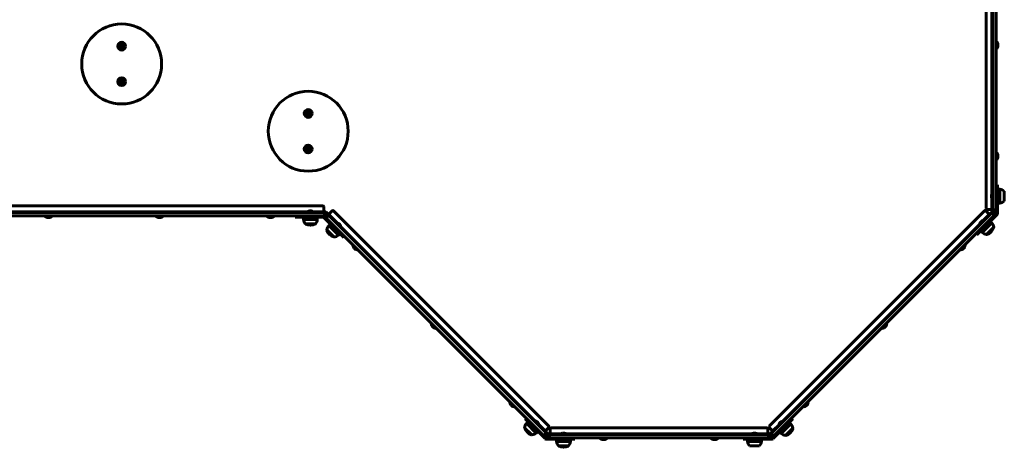
# Model space of a CAD drawing. Units: millimetres. Extents: x 0 to 12600, y 0 to 8910.
# Drawn here: x 6976 to 9193, y 3580 to 4543 of the extents above; entities that cross this region are included whole.
import ezdxf

# ---------------------------------------------------------------- set-up
doc = ezdxf.new("R2010")
doc.units = ezdxf.units.MM
doc.header["$LTSCALE"] = 30
doc.layers.add('Widoczne (ISO)', color=7, linetype='Continuous', lineweight=60)
doc.layers.add('Widoczne wąskie (ISO)', color=7, linetype='Continuous', lineweight=40)

msp = doc.modelspace()

# ---------------------------------------------------------------- linework, layer by layer
at = {"layer": 'Widoczne (ISO)'}
for p, q in [((9152.4, 4117.8), (9152.4, 5103.8)), ((9167, 5105.8), (9167, 4115.8)), ((9175, 5105.8), (9175, 4115.8)), ((7205.5, 4486.9), (7202.5, 4485.2)), ((7202.5, 4485.2), (7202.5, 4481.7)), ((7202.5, 4481.7), (7205.5, 4480)), ((7208.5, 4485.2), (7205.5, 4486.9)), ((7205.5, 4480), (7208.5, 4481.7)), ((7208.5, 4481.7), (7208.5, 4485.2)), ((9175, 4494.6), (9176, 4494.6)), ((9176, 4477.1), (9176, 4494.6)), ((9175, 4477.1), (9176, 4477.1)), ((7205.5, 4406.9), (7202.5, 4405.2)), ((7202.5, 4405.2), (7202.5, 4401.7)), ((7202.5, 4401.7), (7205.5, 4400)), ((7208.5, 4405.2), (7205.5, 4406.9)), ((7205.5, 4400), (7208.5, 4401.7)), ((7208.5, 4401.7), (7208.5, 4405.2)), ((7625.5, 4335.4), (7622.5, 4333.7)), ((7622.5, 4333.7), (7622.5, 4330.2)), ((7622.5, 4330.2), (7625.5, 4328.5)), ((7628.5, 4333.7), (7625.5, 4335.4)), ((7625.5, 4328.5), (7628.5, 4330.2)), ((7628.5, 4330.2), (7628.5, 4333.7)), ((7625.5, 4255.4), (7622.5, 4253.7)), ((7622.5, 4253.7), (7622.5, 4250.2)), ((7622.5, 4250.2), (7625.5, 4248.5)), ((7628.5, 4253.7), (7625.5, 4255.4)), ((7625.5, 4248.5), (7628.5, 4250.2)), ((7628.5, 4250.2), (7628.5, 4253.7)), ((9175, 4244.6), (9176, 4244.6)), ((9176, 4227.1), (9176, 4244.6)), ((9175, 4227.1), (9176, 4227.1)), ((9178, 4171.4), (9175, 4171.4)), ((9178, 4151.4), (9178, 4171.4)), ((9165.8, 4152.6), (9165.8, 4139)), ((9167, 4152.6), (9165.8, 4152.6)), ((9178, 4161.3), (9183, 4161.3)), ((9178, 4151.4), (9178, 4107.7)), ((9183, 4130.3), (9183, 4161.3)), ((9193, 4134.3), (9193, 4157.3)), ((9167, 4139), (9165.8, 4139)), ((9178, 4130.3), (9183, 4130.3)), ((6170.5, 4109.3), (7660.5, 4109.3)), ((6172.5, 4123.9), (7658.5, 4123.9)), ((7637.3, 4110.5), (7623.7, 4110.5)), ((7623.7, 4109.3), (7623.7, 4110.5)), ((7637.3, 4109.3), (7637.3, 4110.5)), ((7660.5, 4121.9), (7660.5, 4112.3)), ((7660.5, 4112.3), (7660.5, 4109.3)), ((7660.5, 4110.8), (7665.5, 4110.8)), ((7660.5, 4109.3), (7665.5, 4109.3)), ((7669.2, 4105), (7663.6, 4099.4)), ((7665.5, 4110.8), (7671.6, 4104.8)), ((7665.5, 4101.3), (7665.5, 4109.3)), ((7669.2, 4105), (7672.8, 4101.5)), ((7670.5, 4103.7), (7672.7, 4105.8)), ((7672.7, 4105.8), (7679.4, 4112.6)), ((7682.3, 4112.6), (8167.3, 3627.6)), ((8663.7, 3627.6), (9148.8, 4112.6)), ((9164.1, 4107.3), (8669.1, 3612.3)), ((9176.6, 4104.2), (9145.7, 4073.3)), ((9151.6, 4112.6), (9158.4, 4105.8)), ((9164, 4115.8), (9154.4, 4115.8)), ((9158.4, 4105.8), (9160.6, 4103.7)), ((9159.5, 4104.8), (9165.5, 4110.8)), ((9167, 4115.8), (9164, 4115.8)), ((9164.1, 4107.3), (9167.6, 4110.8)), ((9165.5, 4110.8), (9165.5, 4115.8)), ((9167, 4110.8), (9167, 4115.8)), ((9167, 4110.8), (9175, 4110.8)), ((9173.3, 4105.1), (9167.6, 4110.8)), ((9173.3, 4105.1), (9169.7, 4101.6)), ((9174.5, 4106.3), (9173.3, 4105.1)), ((9175, 4115.8), (9175, 4110.8)), ((9175, 4110.8), (9175, 4107.7)), ((6170.5, 4101.3), (7660.5, 4101.3)), ((7031.8, 4101.3), (7031.8, 4100.3)), ((7031.8, 4100.3), (7049.3, 4100.3)), ((7049.3, 4101.3), (7049.3, 4100.3)), ((7281.8, 4101.3), (7281.8, 4100.3)), ((7281.8, 4100.3), (7299.3, 4100.3)), ((7299.3, 4101.3), (7299.3, 4100.3)), ((7531.8, 4101.3), (7531.8, 4100.3)), ((7531.8, 4100.3), (7549.3, 4100.3)), ((7549.3, 4101.3), (7549.3, 4100.3)), ((7595.8, 4098.3), (7595.8, 4101.3)), ((7595.8, 4098.3), (7615.8, 4098.3)), ((7615, 4098.3), (7615, 4093.3)), ((7615, 4093.3), (7646, 4093.3)), ((7659.5, 4098.3), (7615.8, 4098.3)), ((7619, 4083.3), (7642, 4083.3)), ((7646, 4098.3), (7646, 4093.3)), ((7665.5, 4101.3), (7660.5, 4101.3)), ((7691.8, 4066.8), (7661, 4097.7)), ((7663.6, 4099.4), (7663.1, 4099.9)), ((7667.1, 4095.8), (7663.6, 4099.4)), ((8155, 3607.9), (7667.1, 4095.8)), ((7675.2, 4083.5), (7671.7, 4079.9)), ((7671.7, 4079.9), (7693.6, 4058)), ((8160.7, 3613.6), (7672.8, 4101.5)), ((7689.2, 4085.1), (7690, 4085.9)), ((7699.6, 4076.3), (7690, 4085.9)), ((9169.7, 4101.6), (8674.8, 3606.6)), ((9146.8, 4091.7), (9137.2, 4082.1)), ((9138.1, 4081.2), (9137.2, 4082.1)), ((9143.2, 4063.8), (9165.2, 4085.7)), ((9147.7, 4090.9), (9146.8, 4091.7)), ((9161.6, 4089.2), (9165.2, 4085.7)), ((7667.5, 4070), (7683.7, 4053.8)), ((7706, 4052.7), (7691.8, 4066.8)), ((7697.2, 4061.5), (7693.6, 4058)), ((7698.8, 4075.5), (7699.6, 4076.3)), ((9129.4, 4061.3), (9131.5, 4059.1)), ((9145.7, 4073.3), (9131.5, 4059.1)), ((9139.7, 4067.3), (9143.2, 4063.8)), ((9153.1, 4059.5), (9169.4, 4075.8)), ((7708.1, 4054.8), (7706, 4052.7)), ((7725.9, 4037.1), (7725.2, 4036.4)), ((7725.2, 4036.4), (7737.5, 4024)), ((9093.6, 4024), (9105.9, 4036.4)), ((9105.2, 4037.1), (9105.9, 4036.4)), ((7738.2, 4024.7), (7737.5, 4024)), ((9092.9, 4024.7), (9093.6, 4024)), ((7902.6, 3860.3), (7901.9, 3859.6)), ((7901.9, 3859.6), (7914.3, 3847.2)), ((8916.8, 3847.2), (8929.2, 3859.6)), ((8928.4, 3860.3), (8929.2, 3859.6)), ((7915, 3847.9), (7914.3, 3847.2)), ((8916.1, 3847.9), (8916.8, 3847.2)), ((8079.4, 3683.5), (8078.7, 3682.8)), ((8078.7, 3682.8), (8091.1, 3670.4)), ((8740, 3670.4), (8752.4, 3682.8)), ((8751.7, 3683.5), (8752.4, 3682.8)), ((8091.8, 3671.1), (8091.1, 3670.4)), ((8739.3, 3671.1), (8740, 3670.4)), ((8116, 3647), (8113.9, 3644.8)), ((8128, 3630.7), (8113.9, 3644.8)), ((8120.7, 3638), (8117.2, 3634.4)), ((8134.7, 3639.6), (8135.5, 3640.5)), ((8145.1, 3630.8), (8135.5, 3640.5)), ((8694.3, 3639.2), (8684.7, 3629.5)), ((8695.1, 3638.3), (8694.3, 3639.2)), ((8717.2, 3644.8), (8703.1, 3630.7)), ((8709.1, 3636.7), (8712.6, 3633.1)), ((8715.1, 3647), (8717.2, 3644.8)), ((8112.9, 3624.5), (8129.2, 3608.3)), ((8117.2, 3634.4), (8139.1, 3612.5)), ((8158.9, 3599.8), (8128, 3630.7)), ((8142.6, 3616.1), (8139.1, 3612.5)), ((8144.3, 3630), (8145.1, 3630.8)), ((8160.6, 3617.9), (8158.4, 3615.8)), ((8159.5, 3616.9), (8165.5, 3610.8)), ((8167.3, 3624.7), (8160.6, 3617.9)), ((8170.5, 3612.3), (8170.5, 3621.9)), ((8172.5, 3623.9), (8658.5, 3623.9)), ((8660.5, 3621.9), (8660.5, 3612.3)), ((8670.5, 3617.9), (8663.7, 3624.7)), ((8665.5, 3610.8), (8671.6, 3616.9)), ((8672.7, 3615.8), (8670.5, 3617.9)), ((8672.2, 3599.8), (8703.1, 3630.7)), ((8685.5, 3628.7), (8684.7, 3629.5)), ((8687.1, 3614.8), (8690.7, 3611.2)), ((8690.7, 3611.2), (8712.6, 3633.1)), ((8700.6, 3607), (8716.8, 3623.2)), ((8158.6, 3604.4), (8155, 3607.9)), ((8158.6, 3604.4), (8164.2, 3610)), ((8161, 3601.9), (8158.6, 3604.4)), ((8160.7, 3613.6), (8164.2, 3610)), ((8165.5, 3601.3), (8162.4, 3601.3)), ((8206.1, 3598.3), (8162.4, 3598.3)), ((8165.5, 3610.8), (8170.5, 3610.8)), ((8165.5, 3609.3), (8170.5, 3609.3)), ((8165.5, 3609.3), (8165.5, 3601.3)), ((8170.5, 3601.3), (8165.5, 3601.3)), ((8170.5, 3609.3), (8170.5, 3612.3)), ((8170.5, 3609.3), (8660.5, 3609.3)), ((8170.5, 3601.3), (8660.5, 3601.3)), ((8185, 3598.3), (8185, 3593.3)), ((8185, 3593.3), (8216, 3593.3)), ((8207.3, 3610.5), (8193.7, 3610.5)), ((8193.7, 3609.3), (8193.7, 3610.5)), ((8206.1, 3598.3), (8226.1, 3598.3)), ((8207.3, 3609.3), (8207.3, 3610.5)), ((8216, 3598.3), (8216, 3593.3)), ((8226.1, 3598.3), (8226.1, 3601.3)), ((8281.8, 3601.3), (8281.8, 3600.3)), ((8281.8, 3600.3), (8299.3, 3600.3)), ((8299.3, 3601.3), (8299.3, 3600.3)), ((8531.8, 3601.3), (8531.8, 3600.3)), ((8531.8, 3600.3), (8549.3, 3600.3)), ((8549.3, 3601.3), (8549.3, 3600.3)), ((8605, 3598.3), (8605, 3601.3)), ((8605, 3598.3), (8625, 3598.3)), ((8615, 3598.3), (8615, 3593.3)), ((8615, 3593.3), (8646, 3593.3)), ((8637.3, 3610.5), (8623.7, 3610.5)), ((8623.7, 3609.3), (8623.7, 3610.5)), ((8625, 3598.3), (8668.7, 3598.3)), ((8637.3, 3609.3), (8637.3, 3610.5)), ((8646, 3598.3), (8646, 3593.3)), ((8660.5, 3612.3), (8660.5, 3609.3)), ((8660.5, 3610.8), (8665.5, 3610.8)), ((8660.5, 3609.3), (8665.5, 3609.3)), ((8665.5, 3601.3), (8660.5, 3601.3)), ((8665.5, 3601.3), (8665.5, 3609.3)), ((8665.5, 3601.3), (8668.7, 3601.3)), ((8665.6, 3608.7), (8669.1, 3612.3)), ((8665.6, 3608.7), (8671.2, 3603.1)), ((8670.1, 3601.9), (8671.2, 3603.1)), ((8674.8, 3606.6), (8671.2, 3603.1)), ((8189, 3583.3), (8212, 3583.3)), ((8619, 3583.3), (8642, 3583.3))]:
    msp.add_line(p, q, dxfattribs=at)
for centre, radius in [((7205.5, 4443.5), 90), ((7205.5, 4483.5), 8.75), ((7205.5, 4483.5), 7), ((7205.5, 4403.5), 8.75), ((7205.5, 4403.5), 7), ((7625.5, 4292), 90), ((7625.5, 4332), 8.75), ((7625.5, 4332), 7), ((7625.5, 4252), 8.75), ((7625.5, 4252), 7)]:
    msp.add_circle(centre, radius, dxfattribs=at)
for centre, radius, start, end in [((9169.4, 4485.8), 9.67, 19.4329, 46.3972), ((9169.4, 4485.8), 9.67, 313.6028, 340.5671), ((9169.4, 4235.8), 9.67, 19.4329, 46.3972), ((9169.4, 4235.8), 9.67, 313.6028, 340.5671), ((9173.4, 4145.8), 9.62, 141.4199, 167.6457), ((9180.2, 4139.8), 21.7, 53.8203, 82.5769), ((9173.4, 4145.8), 9.62, 192.3543, 218.5801), ((9180.2, 4151.8), 21.7, 277.4231, 306.1797), ((7630.5, 4103), 9.62, 102.0457, 128.5801), ((7630.5, 4103), 9.62, 51.4199, 77.9543), ((7658.5, 4121.9), 2, 0, 90), ((7680.9, 4111.2), 2, 45, 135), ((9150.2, 4111.2), 2, 45, 135), ((9154.4, 4117.8), 2, 180, 270), ((9173, 4107.7), 2, 315, 0), ((9173, 4107.7), 5, 315, 0), ((7040.5, 4107), 9.67, 223.6028, 251.7214), ((7040.5, 4107), 9.67, 288.2786, 316.3972), ((7290.5, 4107), 9.67, 223.6028, 251.7214), ((7290.5, 4107), 9.67, 288.2786, 316.3972), ((7540.5, 4107), 9.67, 223.6028, 251.7214), ((7540.5, 4107), 9.67, 288.2786, 316.3972), ((7636.5, 4096.1), 21.7, 187.4231, 216.1797), ((7620, 4083.9), 1, 216.4997, 242.2377), ((7630.5, 4103.9), 23.5, 242.2377, 297.7623), ((7641, 4083.9), 1, 297.7623, 323.5003), ((7624.5, 4096.1), 21.7, 323.8203, 352.5769), ((7659.5, 4096.3), 5, 45, 90), ((7659.5, 4096.3), 2, 45, 90), ((7688.9, 4066.7), 21.7, 142.4231, 171.1797), ((7689.5, 4075.8), 9.62, 57.1029, 83.5801), ((7689.5, 4075.8), 9.62, 6.4199, 32.8971), ((9147.3, 4081.6), 9.62, 148.3464, 173.5801), ((9147.3, 4081.6), 9.62, 96.4199, 121.6536), ((9148, 4072.5), 21.7, 8.8203, 37.5769), ((7668.6, 4069.7), 1, 171.4997, 197.2377), ((7690.1, 4076.4), 23.5, 197.2377, 252.7623), ((7680.4, 4075.2), 21.7, 278.8203, 307.5769), ((9156.5, 4081), 21.7, 232.4231, 261.1797), ((9153.4, 4060.7), 1, 261.4997, 287.2377), ((9146.7, 4082.2), 23.5, 287.2377, 342.7623), ((9168.3, 4075.5), 1, 342.7623, 8.5003), ((7683.4, 4054.9), 1, 252.7623, 278.5003), ((7736.1, 4034.9), 9.67, 178.6028, 205.5671), ((7736.1, 4034.9), 9.67, 244.4329, 271.3972), ((9095, 4034.9), 9.67, 268.6028, 295.5671), ((9095, 4034.9), 9.67, 334.4329, 1.3972), ((7912.8, 3858.1), 9.67, 178.6028, 205.5671), ((8918.3, 3858.1), 9.67, 334.4329, 1.3972), ((7912.8, 3858.1), 9.67, 244.4329, 271.3972), ((8918.3, 3858.1), 9.67, 268.6028, 295.5671), ((8089.6, 3681.3), 9.67, 178.6028, 205.5671), ((8741.5, 3681.3), 9.67, 334.4329, 1.3972), ((8089.6, 3681.3), 9.67, 244.4329, 271.3972), ((8741.5, 3681.3), 9.67, 268.6028, 295.5671), ((8135, 3630.3), 9.62, 57.6492, 83.5801), ((8694.8, 3629), 9.62, 96.4199, 122.6391), ((8134.4, 3621.2), 21.7, 142.4231, 171.1797), ((8114.1, 3624.3), 1, 171.4997, 197.2377), ((8135.6, 3630.9), 23.5, 197.2377, 252.7623), ((8135, 3630.3), 9.62, 6.4199, 32.3508), ((8165.9, 3626.1), 2, 315, 45), ((8172.5, 3621.9), 2, 90, 180), ((8658.5, 3621.9), 2, 0, 90), ((8665.2, 3626.1), 2, 135, 225), ((8694.8, 3629), 9.62, 147.3609, 173.5801), ((8694.2, 3629.6), 23.5, 287.2377, 342.7623), ((8695.4, 3619.9), 21.7, 8.8203, 37.5769), ((8715.7, 3623), 1, 342.7623, 8.5003), ((8128.9, 3609.4), 1, 252.7623, 278.5003), ((8125.9, 3629.7), 21.7, 278.8203, 307.5769), ((8162.4, 3603.3), 5, 225, 270), ((8162.4, 3603.3), 2, 225, 270), ((8206.5, 3596.1), 21.7, 187.4231, 216.1797), ((8200.5, 3603), 9.62, 102.4465, 128.5801), ((8200.5, 3603), 9.62, 51.4199, 77.5535), ((8194.5, 3596.1), 21.7, 323.8203, 352.5769), ((8290.5, 3607), 9.67, 223.6028, 250.5671), ((8290.5, 3607), 9.67, 289.4329, 316.3972), ((8540.5, 3607), 9.67, 223.6028, 250.5671), ((8540.5, 3607), 9.67, 289.4329, 316.3972), ((8636.5, 3596.1), 21.7, 187.4231, 216.1797), ((8630.5, 3603), 9.62, 103.5424, 128.5801), ((8630.5, 3603), 9.62, 51.4199, 76.4576), ((8624.5, 3596.1), 21.7, 323.8203, 352.5769), ((8668.7, 3603.3), 2, 270, 315), ((8668.7, 3603.3), 5, 270, 315), ((8703.9, 3628.4), 21.7, 232.4231, 261.1797), ((8700.9, 3608.1), 1, 261.4997, 287.2377), ((8190, 3583.9), 1, 216.4997, 242.2377), ((8200.5, 3603.9), 23.5, 242.2377, 297.7623), ((8211, 3583.9), 1, 297.7623, 323.5003)]:
    msp.add_arc(centre, radius, start, end, dxfattribs=at)
for centre, major_axis, ratio, start_param, end_param in [((9169.4, 4488.6), (9.19, 0), 0.3604, 6.232185, 6.472804), ((9169.4, 4488.2), (9.19, 0), 0.627627, 6.093567, 6.472804), ((9169.4, 4485.4), (9.19, 0), 0.988027, 6.093567, 6.472804), ((9169.4, 4483), (9.19, 0), 0.3604, 6.156714, 6.472804), ((9169.4, 4486.3), (9.19, 0), 0.988027, 6.232185, 6.409656), ((9169.4, 4483.5), (9.19, 0), 0.627627, 6.232185, 6.409656), ((9169.4, 4238.6), (9.19, 0), 0.3604, 6.232185, 6.472804), ((9169.4, 4238.2), (9.19, 0), 0.627627, 6.093567, 6.472804), ((9169.4, 4235.4), (9.19, 0), 0.988027, 6.093567, 6.472804), ((9169.4, 4236.3), (9.19, 0), 0.988027, 6.232185, 6.409656), ((9169.4, 4233), (9.19, 0), 0.3604, 6.156714, 6.472804), ((9169.4, 4233.5), (9.19, 0), 0.627627, 6.232185, 6.409656), ((9173.4, 4147.8), (-9.41, 0), 0.236824, 6.231361, 6.406189), ((9173.4, 4147.2), (-9.41, 0), 0.722977, 6.220999, 6.33501), ((9173.4, 4146.4), (-9.41, 0), 0.959801, 6.160182, 6.406189), ((9173.4, 4145.3), (-9.41, 0), 0.959801, 6.220999, 6.33501), ((9173.4, 4144.4), (-9.41, 0), 0.722977, 6.160182, 6.406189), ((9173.4, 4143.9), (-9.41, 0), 0.236824, 6.220999, 6.406189), ((7628.6, 4103), (0, 9.41), 0.08868, 6.184324, 6.406189), ((7629.4, 4103), (0, 9.41), 0.818273, 6.160182, 6.406189), ((7629.7, 4103), (0, 9.41), 0.906954, 6.184324, 6.302107), ((7631.4, 4103), (0, 9.41), 0.906954, 6.160182, 6.406189), ((7631.7, 4103), (0, 9.41), 0.818273, 6.184324, 6.302107), ((7632.5, 4103), (0, 9.41), 0.08868, 6.264264, 6.406189), ((7037.6, 4107), (0, -9.19), 0.144536, 6.235481, 6.472804), ((7038.7, 4107), (0, -9.19), 0.784664, 6.15297, 6.33089), ((7039.4, 4107), (0, -9.19), 0.9292, 6.093567, 6.472804), ((7041.7, 4107), (0, -9.19), 0.9292, 6.15297, 6.33089), ((7042.4, 4107), (0, -9.19), 0.784664, 6.093567, 6.472804), ((7043.5, 4107), (0, -9.19), 0.144536, 6.15297, 6.472804), ((7287.6, 4107), (0, -9.19), 0.144536, 6.235481, 6.472804), ((7288.7, 4107), (0, -9.19), 0.784664, 6.15297, 6.33089), ((7289.4, 4107), (0, -9.19), 0.9292, 6.093567, 6.472804), ((7291.7, 4107), (0, -9.19), 0.9292, 6.15297, 6.33089), ((7292.4, 4107), (0, -9.19), 0.784664, 6.093567, 6.472804), ((7293.5, 4107), (0, -9.19), 0.144536, 6.15297, 6.472804), ((7537.6, 4107), (0, -9.19), 0.144536, 6.235481, 6.472804), ((7538.7, 4107), (0, -9.19), 0.784664, 6.15297, 6.33089), ((7539.4, 4107), (0, -9.19), 0.9292, 6.093567, 6.472804), ((7541.7, 4107), (0, -9.19), 0.9292, 6.15297, 6.33089), ((7542.4, 4107), (0, -9.19), 0.784664, 6.093567, 6.472804), ((7543.5, 4107), (0, -9.19), 0.144536, 6.15297, 6.472804), ((7688.1, 4077.2), (6.65, 6.65), 0.130695, 6.160182, 6.311203), ((7688.7, 4076.7), (6.65, 6.65), 0.79325, 6.255167, 6.371282), ((7689, 4076.3), (6.65, 6.65), 0.923945, 6.160182, 6.406189), ((7690.1, 4075.3), (6.65, 6.65), 0.923945, 6.255167, 6.371282), ((7690.4, 4074.9), (6.65, 6.65), 0.79325, 6.160182, 6.406189), ((7690.9, 4074.4), (6.65, 6.65), 0.130695, 6.160182, 6.371282), ((9146.2, 4080.4), (-6.65, 6.65), 0.562424, 6.160182, 6.406189), ((9146.1, 4080.3), (-6.65, 6.65), 0.43486, 6.267491, 6.406189), ((9147.2, 4081.5), (-6.65, 6.65), 0.997284, 6.267491, 6.38599), ((9147.5, 4081.7), (-6.65, 6.65), 0.997284, 6.160182, 6.406189), ((9148.5, 4082.7), (-6.65, 6.65), 0.562424, 6.267491, 6.38599), ((9148.6, 4082.8), (-6.65, 6.65), 0.43486, 6.18038, 6.406189), ((7734.1, 4036.9), (-6.5, -6.5), 0.3604, 6.156714, 6.472804), ((7734.4, 4036.5), (-6.5, -6.5), 0.627627, 6.232185, 6.409656), ((7735.7, 4035.2), (-6.5, -6.5), 0.988027, 6.093567, 6.472804), ((7736.4, 4034.6), (-6.5, -6.5), 0.988027, 6.232185, 6.409656), ((7737.7, 4033.2), (-6.5, -6.5), 0.627627, 6.093567, 6.472804), ((7738, 4032.9), (-6.5, -6.5), 0.3604, 6.232185, 6.472804), ((9093.1, 4032.9), (6.5, -6.5), 0.3604, 6.156714, 6.472804), ((9093.4, 4033.2), (6.5, -6.5), 0.627627, 6.232185, 6.409656), ((9094.7, 4034.6), (6.5, -6.5), 0.988027, 6.093567, 6.472804), ((9095.4, 4035.2), (6.5, -6.5), 0.988027, 6.232185, 6.409656), ((9096.7, 4036.5), (6.5, -6.5), 0.627627, 6.093567, 6.472804), ((9097, 4036.9), (6.5, -6.5), 0.3604, 6.232185, 6.472804), ((7910.9, 3860.1), (-6.5, -6.5), 0.3604, 6.156714, 6.472804), ((7911.2, 3859.8), (-6.5, -6.5), 0.627627, 6.232185, 6.409656), ((7912.5, 3858.4), (-6.5, -6.5), 0.988027, 6.093567, 6.472804), ((7913.2, 3857.8), (-6.5, -6.5), 0.988027, 6.232185, 6.409656), ((7914.5, 3856.5), (-6.5, -6.5), 0.627627, 6.093567, 6.472804), ((7914.8, 3856.1), (-6.5, -6.5), 0.3604, 6.232185, 6.472804), ((8916.3, 3856.1), (6.5, -6.5), 0.3604, 6.156714, 6.472804), ((8916.6, 3856.5), (6.5, -6.5), 0.627627, 6.232185, 6.409656), ((8917.9, 3857.8), (6.5, -6.5), 0.988027, 6.093567, 6.472804), ((8918.6, 3858.4), (6.5, -6.5), 0.988027, 6.232185, 6.409656), ((8919.9, 3859.8), (6.5, -6.5), 0.627627, 6.093567, 6.472804), ((8920.2, 3860.1), (6.5, -6.5), 0.3604, 6.232185, 6.472804), ((8087.6, 3683.3), (-6.5, -6.5), 0.3604, 6.156714, 6.472804), ((8088, 3683), (-6.5, -6.5), 0.627627, 6.232185, 6.409656), ((8089.3, 3681.7), (-6.5, -6.5), 0.988027, 6.093567, 6.472804), ((8089.9, 3681), (-6.5, -6.5), 0.988027, 6.232185, 6.409656), ((8091.3, 3679.7), (-6.5, -6.5), 0.627627, 6.093567, 6.472804), ((8091.6, 3679.4), (-6.5, -6.5), 0.3604, 6.232185, 6.472804), ((8739.5, 3679.4), (6.5, -6.5), 0.3604, 6.156714, 6.472804), ((8739.8, 3679.7), (6.5, -6.5), 0.627627, 6.232185, 6.409656), ((8741.2, 3681), (6.5, -6.5), 0.988027, 6.093567, 6.472804), ((8741.8, 3681.7), (6.5, -6.5), 0.988027, 6.232185, 6.409656), ((8743.1, 3683), (6.5, -6.5), 0.627627, 6.093567, 6.472804), ((8743.5, 3683.3), (6.5, -6.5), 0.3604, 6.232185, 6.472804), ((8133.6, 3631.7), (6.65, 6.65), 0.314502, 6.239281, 6.406189), ((8133.9, 3631.4), (6.65, 6.65), 0.66483, 6.160182, 6.406189), ((8134.7, 3630.6), (6.65, 6.65), 0.979331, 6.239281, 6.353651), ((8135.3, 3630), (6.65, 6.65), 0.979331, 6.160182, 6.406189), ((8136, 3629.3), (6.65, 6.65), 0.66483, 6.239281, 6.353651), ((8695.2, 3629.4), (-6.65, 6.65), 0.960403, 6.230875, 6.344874), ((8695.8, 3630), (-6.65, 6.65), 0.721489, 6.160182, 6.406189), ((8696.2, 3630.4), (-6.65, 6.65), 0.238914, 6.160182, 6.344874), ((8136.3, 3629), (6.65, 6.65), 0.314502, 6.212719, 6.406189), ((8693.4, 3627.7), (-6.65, 6.65), 0.238914, 6.160182, 6.335495), ((8693.8, 3628), (-6.65, 6.65), 0.721489, 6.230875, 6.344874), ((8694.4, 3628.6), (-6.65, 6.65), 0.960403, 6.160182, 6.406189), ((8198.6, 3603), (0, 9.41), 0.264216, 6.160182, 6.341436), ((8199.1, 3603), (0, 9.41), 0.703142, 6.224935, 6.338885), ((8200, 3603), (0, 9.41), 0.967358, 6.160182, 6.406189), ((8201.1, 3603), (0, 9.41), 0.967358, 6.224935, 6.338885), ((8202, 3603), (0, 9.41), 0.703142, 6.160182, 6.406189), ((8202.5, 3603), (0, 9.41), 0.264216, 6.160182, 6.338885), ((8287.7, 3607), (0, -9.19), 0.3604, 6.156714, 6.472804), ((8288.2, 3607), (0, -9.19), 0.627627, 6.232185, 6.409656), ((8290.1, 3607), (0, -9.19), 0.988027, 6.093567, 6.472804), ((8291, 3607), (0, -9.19), 0.988027, 6.232185, 6.409656), ((8292.9, 3607), (0, -9.19), 0.627627, 6.093567, 6.472804), ((8293.3, 3607), (0, -9.19), 0.3604, 6.232185, 6.472804), ((8537.7, 3607), (0, -9.19), 0.3604, 6.156714, 6.472804), ((8538.2, 3607), (0, -9.19), 0.627627, 6.232185, 6.409656), ((8540.1, 3607), (0, -9.19), 0.988027, 6.093567, 6.472804), ((8541, 3607), (0, -9.19), 0.988027, 6.232185, 6.409656), ((8542.9, 3607), (0, -9.19), 0.627627, 6.093567, 6.472804), ((8543.3, 3607), (0, -9.19), 0.3604, 6.232185, 6.472804), ((8628.8, 3603), (0, 9.41), 0.460414, 6.273587, 6.406189), ((8628.9, 3603), (0, 9.41), 0.538567, 6.160182, 6.406189), ((8630.5, 3603), (0, 9.41), 0.998981, 6.273587, 6.39363), ((8630.6, 3603), (0, 9.41), 0.998981, 6.160182, 6.406189), ((8632.2, 3603), (0, 9.41), 0.538567, 6.273587, 6.39363), ((8632.3, 3603), (0, 9.41), 0.460414, 6.17274, 6.406189)]:
    msp.add_ellipse(centre, major_axis=major_axis, ratio=ratio, start_param=start_param, end_param=end_param, dxfattribs=at)
at = {"layer": 'Widoczne wąskie (ISO)'}
for p, q in [((9164, 4148.2), (9164, 5073.4)), ((9175, 4151.4), (9178, 4151.4)), ((9164, 4115.8), (9164, 4143.4)), ((6202.9, 4112.3), (7628.2, 4112.3)), ((7632.9, 4112.3), (7660.5, 4112.3)), ((7660.5, 4109.3), (7660.5, 4101.3)), ((7672.7, 4105.8), (7694.4, 4084.1)), ((9142.4, 4089.9), (9158.4, 4105.8)), ((9164.1, 4107.3), (9169.7, 4101.6)), ((9175, 4115.8), (9167, 4115.8)), ((9176.6, 4104.2), (9174.5, 4106.3)), ((9175, 4107.7), (9178, 4107.7)), ((7615.8, 4098.3), (7615.8, 4101.3)), ((7641.5, 4083), (7619.6, 4083)), ((7659.5, 4098.3), (7659.5, 4101.3)), ((7663.1, 4099.9), (7661, 4097.7)), ((7667.1, 4095.8), (7672.8, 4101.5)), ((7697.8, 4080.7), (8139.9, 3638.6)), ((8689.9, 3637.3), (9139.1, 4086.5)), ((7683.1, 4053.9), (7667.6, 4069.4)), ((7691.8, 4066.8), (7694, 4069)), ((9143.6, 4075.4), (9145.7, 4073.3)), ((9169.2, 4075.2), (9153.7, 4059.7)), ((8128.6, 3608.4), (8113.1, 3624)), ((8130.1, 3632.8), (8128, 3630.7)), ((8143.3, 3635.2), (8160.6, 3617.9)), ((8670.5, 3617.9), (8686.5, 3633.9)), ((8701, 3632.8), (8703.1, 3630.7)), ((8716.7, 3622.7), (8701.2, 3607.2)), ((8160.7, 3613.6), (8155, 3607.9)), ((8158.9, 3599.8), (8161, 3601.9)), ((8162.4, 3601.3), (8162.4, 3598.3)), ((8170.5, 3612.3), (8198.2, 3612.3)), ((8170.5, 3601.3), (8170.5, 3609.3)), ((8202.9, 3612.3), (8628.2, 3612.3)), ((8206.1, 3601.3), (8206.1, 3598.3)), ((8625, 3601.3), (8625, 3598.3)), ((8632.9, 3612.3), (8660.5, 3612.3)), ((8660.5, 3609.3), (8660.5, 3601.3)), ((8668.7, 3598.3), (8668.7, 3601.3)), ((8674.8, 3606.6), (8669.1, 3612.3)), ((8670.1, 3601.9), (8672.2, 3599.8)), ((8211.5, 3583), (8189.6, 3583))]:
    msp.add_line(p, q, dxfattribs=at)

doc.saveas('drawing.dxf')
